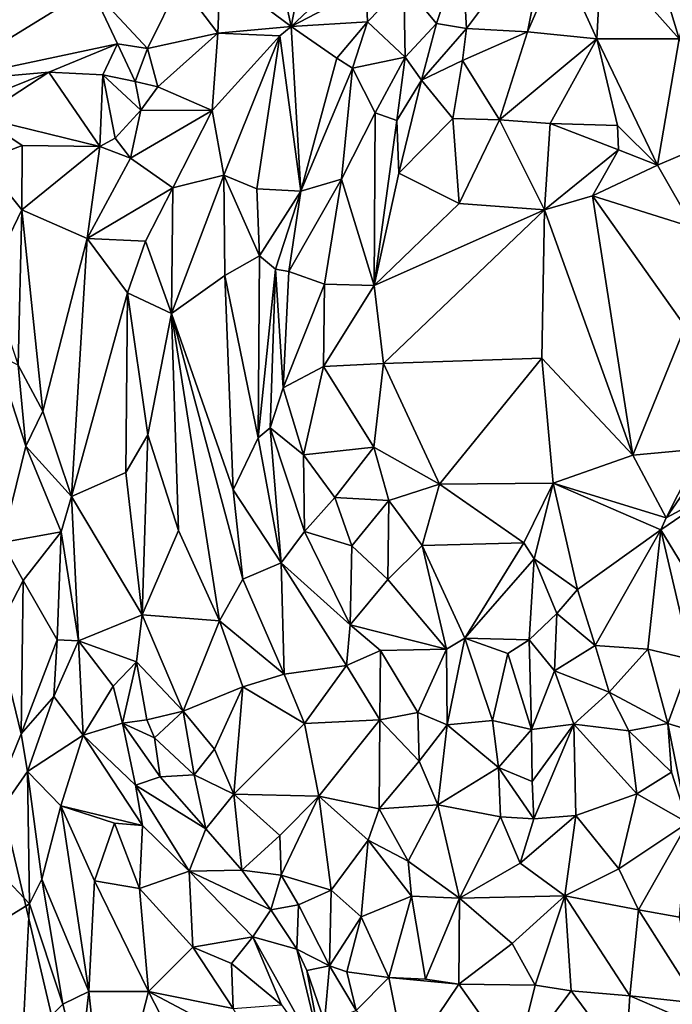
# Model space of a CAD drawing. Units: metres. Extents: x 27.1 to 33, y -12.2 to 11.9.
# Drawn here: x 28.7 to 29.5, y -7.4 to -6.2 of the extents above; entities that cross this region are included whole.
import ezdxf

# ---------------------------------------------------------------- set-up
doc = ezdxf.new("R2010")
doc.units = ezdxf.units.M

msp = doc.modelspace()

# ---------------------------------------------------------------- linework, layer by layer
at = {"layer": '1'}
for points in [[(27.6644, -7.7324, -1.5914), (28.2429, -5.24, -1.6209), (29.4707, -10.4652, -1.5738)], [(29.4707, -10.4652, -1.5738), (28.2429, -5.24, -1.6209), (30.7808, -5.3017, -1.6209)], [(29.2255, -6.1528, -0.9195), (29.2309, -6.2462, -0.8822), (29.3285, -6.116, -0.9043)], [(29.2309, -6.2462, -0.8822), (29.3018, -6.2504, -0.8673), (29.3285, -6.116, -0.9043)], [(29.3285, -6.116, -0.9043), (29.3018, -6.2504, -0.8673), (29.3394, -6.164, -0.8854)], [(28.9447, -6.1822, -0.9371), (29.0273, -6.244, -1.0131), (29.0024, -6.1283, -0.9354)], [(29.0024, -6.1283, -0.9354), (29.0273, -6.244, -1.0131), (29.0489, -6.1314, -0.9642)], [(29.0489, -6.1314, -0.9642), (29.0273, -6.244, -1.0131), (29.073, -6.2008, -1.0005)], [(29.3874, -6.1569, -0.8769), (29.4776, -6.2582, -0.8902), (29.4455, -6.1514, -0.8806)], [(29.4455, -6.1514, -0.8806), (29.4776, -6.2582, -0.8902), (29.5097, -6.1424, -0.8745)], [(29.1581, -6.1947, -0.9779), (29.1959, -6.2404, -0.9067), (29.2255, -6.1528, -0.9195)], [(29.2255, -6.1528, -0.9195), (29.1959, -6.2404, -0.9067), (29.2309, -6.2462, -0.8822)], [(29.3394, -6.164, -0.8854), (29.3018, -6.2504, -0.8673), (29.3821, -6.2585, -0.8741)], [(29.3394, -6.164, -0.8854), (29.3821, -6.2585, -0.8741), (29.3874, -6.1569, -0.8769)], [(29.3874, -6.1569, -0.8769), (29.3821, -6.2585, -0.8741), (29.4776, -6.2582, -0.8902)], [(28.5835, -6.1707, -1.0038), (28.6177, -6.3082, -0.9527), (28.795, -6.199, -0.9469)], [(28.8981, -6.1933, -0.934), (28.942, -6.2516, -0.9699), (28.9447, -6.1822, -0.9371)], [(28.9447, -6.1822, -0.9371), (28.942, -6.2516, -0.9699), (29.0273, -6.244, -1.0131)], [(28.795, -6.199, -0.9469), (28.8605, -6.2697, -0.9385), (28.8981, -6.1933, -0.934)], [(28.8981, -6.1933, -0.934), (28.8605, -6.2697, -0.9385), (28.942, -6.2516, -0.9699)], [(29.073, -6.2008, -1.0005), (29.0273, -6.244, -1.0131), (29.1142, -6.1982, -1.0027)], [(29.0273, -6.244, -1.0131), (29.1157, -6.2387, -1.0003), (29.1142, -6.1982, -1.0027)], [(29.1142, -6.1982, -1.0027), (29.1157, -6.2387, -1.0003), (29.1581, -6.1947, -0.9779)], [(29.1157, -6.2387, -1.0003), (29.1597, -6.2796, -0.9355), (29.1581, -6.1947, -0.9779)], [(29.1581, -6.1947, -0.9779), (29.1597, -6.2796, -0.9355), (29.1959, -6.2404, -0.9067)], [(28.795, -6.199, -0.9469), (28.6177, -6.3082, -0.9527), (28.8256, -6.2642, -0.9362)], [(28.795, -6.199, -0.9469), (28.8256, -6.2642, -0.9362), (28.8605, -6.2697, -0.9385)], [(29.0273, -6.244, -1.0131), (28.942, -6.2516, -0.9699), (29.014, -6.2547, -1.0096)], [(29.014, -6.2547, -1.0096), (29.0386, -6.4353, -1.0102), (29.0273, -6.244, -1.0131)], [(29.0273, -6.244, -1.0131), (29.0801, -6.2808, -1.0049), (29.1157, -6.2387, -1.0003)], [(29.0273, -6.244, -1.0131), (29.0386, -6.4353, -1.0102), (29.0801, -6.2808, -1.0049)], [(29.0801, -6.2808, -1.0049), (29.0984, -6.2926, -0.9866), (29.1157, -6.2387, -1.0003)], [(29.0984, -6.2926, -0.9866), (29.1597, -6.2796, -0.9355), (29.1157, -6.2387, -1.0003)], [(29.1597, -6.2796, -0.9355), (29.1785, -6.3064, -0.9169), (29.1959, -6.2404, -0.9067)], [(29.1959, -6.2404, -0.9067), (29.1785, -6.3064, -0.9169), (29.2309, -6.2462, -0.8822)], [(28.8605, -6.2697, -0.9385), (28.8725, -6.3143, -0.9752), (28.942, -6.2516, -0.9699)], [(28.8725, -6.3143, -0.9752), (28.9356, -6.3416, -1.0201), (28.942, -6.2516, -0.9699)], [(28.942, -6.2516, -0.9699), (28.9356, -6.3416, -1.0201), (29.014, -6.2547, -1.0096)], [(28.9356, -6.3416, -1.0201), (28.9489, -6.4168, -1.019), (29.014, -6.2547, -1.0096)], [(29.014, -6.2547, -1.0096), (28.9489, -6.4168, -1.019), (28.9873, -6.4326, -1.0185)], [(29.014, -6.2547, -1.0096), (28.9873, -6.4326, -1.0185), (29.0386, -6.4353, -1.0102)], [(29.2309, -6.2462, -0.8822), (29.1785, -6.3064, -0.9169), (29.226, -6.2837, -0.8942)], [(29.2309, -6.2462, -0.8822), (29.226, -6.2837, -0.8942), (29.3018, -6.2504, -0.8673)], [(29.226, -6.2837, -0.8942), (29.2691, -6.3526, -0.9221), (29.3018, -6.2504, -0.8673)], [(29.3018, -6.2504, -0.8673), (29.2691, -6.3526, -0.9221), (29.3821, -6.2585, -0.8741)], [(28.6177, -6.3082, -0.9527), (28.7457, -6.2972, -0.9434), (28.8256, -6.2642, -0.9362)], [(28.8256, -6.2642, -0.9362), (28.7457, -6.2972, -0.9434), (28.8085, -6.3002, -0.9439)], [(28.8256, -6.2642, -0.9362), (28.8085, -6.3002, -0.9439), (28.846, -6.3079, -0.9648)], [(28.8256, -6.2642, -0.9362), (28.846, -6.3079, -0.9648), (28.8605, -6.2697, -0.9385)], [(29.2691, -6.3526, -0.9221), (29.3279, -6.3566, -0.9252), (29.3821, -6.2585, -0.8741)], [(29.3821, -6.2585, -0.8741), (29.3279, -6.3566, -0.9252), (29.406, -6.3592, -0.9166)], [(29.4776, -6.2582, -0.8902), (29.3821, -6.2585, -0.8741), (29.4528, -6.4052, -0.9316)], [(29.3821, -6.2585, -0.8741), (29.406, -6.3592, -0.9166), (29.4528, -6.4052, -0.9316)], [(29.4776, -6.2582, -0.8902), (29.4528, -6.4052, -0.9316), (29.5469, -6.3647, -0.9537)], [(28.8605, -6.2697, -0.9385), (28.846, -6.3079, -0.9648), (28.8725, -6.3143, -0.9752)], [(29.0801, -6.2808, -1.0049), (29.0386, -6.4353, -1.0102), (29.0984, -6.2926, -0.9866)], [(29.0984, -6.2926, -0.9866), (29.1246, -6.3442, -0.9223), (29.1597, -6.2796, -0.9355)], [(29.1246, -6.3442, -0.9223), (29.1499, -6.3532, -0.9068), (29.1597, -6.2796, -0.9355)], [(29.1597, -6.2796, -0.9355), (29.1499, -6.3532, -0.9068), (29.1785, -6.3064, -0.9169)], [(29.1785, -6.3064, -0.9169), (29.2148, -6.3508, -0.9115), (29.226, -6.2837, -0.8942)], [(29.226, -6.2837, -0.8942), (29.2148, -6.3508, -0.9115), (29.2691, -6.3526, -0.9221)], [(28.6177, -6.3082, -0.9527), (28.6235, -6.3463, -0.9625), (28.7457, -6.2972, -0.9434)], [(28.6235, -6.3463, -0.9625), (28.6656, -6.3495, -0.9763), (28.7457, -6.2972, -0.9434)], [(28.7457, -6.2972, -0.9434), (28.6656, -6.3495, -0.9763), (28.8052, -6.3833, -1.0315)], [(28.8085, -6.3002, -0.9439), (28.7457, -6.2972, -0.9434), (28.8052, -6.3833, -1.0315)], [(28.8228, -6.3738, -1.0041), (28.8085, -6.3002, -0.9439), (28.8052, -6.3833, -1.0315)], [(28.8526, -6.3413, -1.0073), (28.8085, -6.3002, -0.9439), (28.8228, -6.3738, -1.0041)], [(28.8085, -6.3002, -0.9439), (28.8526, -6.3413, -1.0073), (28.846, -6.3079, -0.9648)], [(29.0386, -6.4353, -1.0102), (29.0857, -6.4215, -0.9478), (29.0984, -6.2926, -0.9866)], [(29.0984, -6.2926, -0.9866), (29.0857, -6.4215, -0.9478), (29.1246, -6.3442, -0.9223)], [(28.846, -6.3079, -0.9648), (28.8526, -6.3413, -1.0073), (28.8725, -6.3143, -0.9752)], [(29.1785, -6.3064, -0.9169), (29.1499, -6.3532, -0.9068), (29.1523, -6.4143, -0.8944)], [(29.1785, -6.3064, -0.9169), (29.1523, -6.4143, -0.8944), (29.2148, -6.3508, -0.9115)], [(28.8725, -6.3143, -0.9752), (28.8526, -6.3413, -1.0073), (28.9356, -6.3416, -1.0201)], [(28.8526, -6.3413, -1.0073), (28.8228, -6.3738, -1.0041), (28.8405, -6.3971, -1.0261)], [(28.8526, -6.3413, -1.0073), (28.8405, -6.3971, -1.0261), (28.9356, -6.3416, -1.0201)], [(28.8405, -6.3971, -1.0261), (28.8897, -6.4313, -1.0298), (28.9356, -6.3416, -1.0201)], [(28.8897, -6.4313, -1.0298), (28.9489, -6.4168, -1.019), (28.9356, -6.3416, -1.0201)], [(29.0857, -6.4215, -0.9478), (29.1236, -6.545, -0.8825), (29.1246, -6.3442, -0.9223)], [(29.1246, -6.3442, -0.9223), (29.1236, -6.545, -0.8825), (29.1499, -6.3532, -0.9068)], [(28.6656, -6.3495, -0.9763), (28.6684, -6.4002, -1.0515), (28.7149, -6.3821, -1.0389)], [(28.6656, -6.3495, -0.9763), (28.7149, -6.3821, -1.0389), (28.8052, -6.3833, -1.0315)], [(29.1236, -6.545, -0.8825), (29.1523, -6.4143, -0.8944), (29.1499, -6.3532, -0.9068)], [(29.1523, -6.4143, -0.8944), (29.2223, -6.4495, -0.8759), (29.2148, -6.3508, -0.9115)], [(29.2148, -6.3508, -0.9115), (29.2223, -6.4495, -0.8759), (29.2691, -6.3526, -0.9221)], [(29.2691, -6.3526, -0.9221), (29.2223, -6.4495, -0.8759), (29.3214, -6.4568, -0.8746)], [(29.2691, -6.3526, -0.9221), (29.3214, -6.4568, -0.8746), (29.3279, -6.3566, -0.9252)], [(29.3279, -6.3566, -0.9252), (29.3214, -6.4568, -0.8746), (29.4075, -6.3872, -0.9154)], [(29.3279, -6.3566, -0.9252), (29.4075, -6.3872, -0.9154), (29.406, -6.3592, -0.9166)], [(29.406, -6.3592, -0.9166), (29.4075, -6.3872, -0.9154), (29.4528, -6.4052, -0.9316)], [(29.4528, -6.4052, -0.9316), (29.4939, -6.4776, -0.966), (29.5469, -6.3647, -0.9537)], [(28.8052, -6.3833, -1.0315), (28.8405, -6.3971, -1.0261), (28.8228, -6.3738, -1.0041)], [(28.6684, -6.4002, -1.0515), (28.7146, -6.4568, -1.0589), (28.7149, -6.3821, -1.0389)], [(28.7149, -6.3821, -1.0389), (28.7146, -6.4568, -1.0589), (28.8052, -6.3833, -1.0315)], [(28.8052, -6.3833, -1.0315), (28.7146, -6.4568, -1.0589), (28.7903, -6.4902, -1.0468)], [(28.8052, -6.3833, -1.0315), (28.7903, -6.4902, -1.0468), (28.8405, -6.3971, -1.0261)], [(29.4075, -6.3872, -0.9154), (29.3214, -6.4568, -0.8746), (29.3773, -6.4408, -0.8946)], [(29.4075, -6.3872, -0.9154), (29.3773, -6.4408, -0.8946), (29.4528, -6.4052, -0.9316)], [(28.6684, -6.4002, -1.0515), (28.676, -6.5361, -1.0654), (28.7146, -6.4568, -1.0589)], [(28.8405, -6.3971, -1.0261), (28.7903, -6.4902, -1.0468), (28.8897, -6.4313, -1.0298)], [(29.1523, -6.4143, -0.8944), (29.1236, -6.545, -0.8825), (29.2223, -6.4495, -0.8759)], [(29.4528, -6.4052, -0.9316), (29.3773, -6.4408, -0.8946), (29.4939, -6.4776, -0.966)], [(28.8884, -6.5773, -0.9812), (28.9502, -6.5331, -0.9837), (28.9489, -6.4168, -1.019)], [(28.8897, -6.4313, -1.0298), (28.8884, -6.5773, -0.9812), (28.9489, -6.4168, -1.019)], [(28.9489, -6.4168, -1.019), (28.9502, -6.5331, -0.9837), (28.9903, -6.5106, -1.0062)], [(28.9489, -6.4168, -1.019), (28.9903, -6.5106, -1.0062), (28.9873, -6.4326, -1.0185)], [(29.0246, -6.5285, -1.0006), (29.0659, -6.5433, -0.9246), (29.0857, -6.4215, -0.9478)], [(29.0386, -6.4353, -1.0102), (29.0246, -6.5285, -1.0006), (29.0857, -6.4215, -0.9478)], [(29.0857, -6.4215, -0.9478), (29.0659, -6.5433, -0.9246), (29.1236, -6.545, -0.8825)], [(28.7903, -6.4902, -1.0468), (28.8582, -6.4935, -1.0375), (28.8897, -6.4313, -1.0298)], [(28.8582, -6.4935, -1.0375), (28.8884, -6.5773, -0.9812), (28.8897, -6.4313, -1.0298)], [(28.9873, -6.4326, -1.0185), (28.9903, -6.5106, -1.0062), (29.0386, -6.4353, -1.0102)], [(28.9903, -6.5106, -1.0062), (29.0092, -6.526, -1.0094), (29.0386, -6.4353, -1.0102)], [(29.0092, -6.526, -1.0094), (29.0246, -6.5285, -1.0006), (29.0386, -6.4353, -1.0102)], [(29.2223, -6.4495, -0.8759), (29.1236, -6.545, -0.8825), (29.3214, -6.4568, -0.8746)], [(29.3214, -6.4568, -0.8746), (29.424, -6.7418, -0.8941), (29.3773, -6.4408, -0.8946)], [(29.3773, -6.4408, -0.8946), (29.424, -6.7418, -0.8941), (29.4847, -6.5923, -0.9524)], [(29.3773, -6.4408, -0.8946), (29.4847, -6.5923, -0.9524), (29.4939, -6.4776, -0.966)], [(28.676, -6.5361, -1.0654), (28.7101, -6.6374, -1.0627), (28.7146, -6.4568, -1.0589)], [(28.7146, -6.4568, -1.0589), (28.7101, -6.6374, -1.0627), (28.7387, -6.6908, -1.0563)], [(28.7903, -6.4902, -1.0468), (28.7146, -6.4568, -1.0589), (28.7387, -6.6908, -1.0563)], [(29.1236, -6.545, -0.8825), (29.1343, -6.6356, -0.8844), (29.3214, -6.4568, -0.8746)], [(29.3214, -6.4568, -0.8746), (29.1343, -6.6356, -0.8844), (29.3183, -6.6291, -0.8795)], [(29.3214, -6.4568, -0.8746), (29.3183, -6.6291, -0.8795), (29.424, -6.7418, -0.8941)], [(28.7387, -6.6908, -1.0563), (28.7722, -6.7899, -1.0517), (28.7903, -6.4902, -1.0468)], [(28.7903, -6.4902, -1.0468), (28.7722, -6.7899, -1.0517), (28.8373, -6.5535, -1.0379)], [(28.7903, -6.4902, -1.0468), (28.8373, -6.5535, -1.0379), (28.8582, -6.4935, -1.0375)], [(28.8373, -6.5535, -1.0379), (28.8884, -6.5773, -0.9812), (28.8582, -6.4935, -1.0375)], [(28.9502, -6.5331, -0.9837), (28.989, -6.7217, -1.0107), (28.9903, -6.5106, -1.0062)], [(28.9903, -6.5106, -1.0062), (28.989, -6.7217, -1.0107), (29.0092, -6.526, -1.0094)], [(28.989, -6.7217, -1.0107), (29.0027, -6.7103, -1.0137), (29.0092, -6.526, -1.0094)], [(29.0092, -6.526, -1.0094), (29.0027, -6.7103, -1.0137), (29.0178, -6.6638, -0.9916)], [(29.0092, -6.526, -1.0094), (29.0178, -6.6638, -0.9916), (29.0246, -6.5285, -1.0006)], [(29.0246, -6.5285, -1.0006), (29.0178, -6.6638, -0.9916), (29.0659, -6.5433, -0.9246)], [(28.9502, -6.5331, -0.9837), (28.8884, -6.5773, -0.9812), (28.9599, -6.7821, -0.9851)], [(28.9502, -6.5331, -0.9837), (28.9599, -6.7821, -0.9851), (28.989, -6.7217, -1.0107)], [(29.0178, -6.6638, -0.9916), (29.0649, -6.6388, -0.9215), (29.0659, -6.5433, -0.9246)], [(29.0659, -6.5433, -0.9246), (29.0649, -6.6388, -0.9215), (29.1236, -6.545, -0.8825)], [(29.0649, -6.6388, -0.9215), (29.1343, -6.6356, -0.8844), (29.1236, -6.545, -0.8825)], [(28.7722, -6.7899, -1.0517), (28.8352, -6.7622, -1.035), (28.8373, -6.5535, -1.0379)], [(28.8373, -6.5535, -1.0379), (28.8352, -6.7622, -1.035), (28.8607, -6.7185, -0.9984)], [(28.8373, -6.5535, -1.0379), (28.8607, -6.7185, -0.9984), (28.8884, -6.5773, -0.9812)], [(28.8884, -6.5773, -0.9812), (28.8607, -6.7185, -0.9984), (28.8965, -6.8295, -0.9864)], [(28.8884, -6.5773, -0.9812), (28.944, -6.9345, -0.9822), (28.971, -6.8861, -0.9819)], [(28.8965, -6.8295, -0.9864), (28.944, -6.9345, -0.9822), (28.8884, -6.5773, -0.9812)], [(28.8884, -6.5773, -0.9812), (28.971, -6.8861, -0.9819), (28.9599, -6.7821, -0.9851)], [(29.4847, -6.5923, -0.9524), (29.424, -6.7418, -0.8941), (29.5034, -6.7347, -0.9427)], [(28.6842, -6.6245, -1.0483), (28.6918, -6.8435, -0.9563), (28.7193, -6.7316, -1.043)], [(28.6842, -6.6245, -1.0483), (28.7193, -6.7316, -1.043), (28.7101, -6.6374, -1.0627)], [(29.1343, -6.6356, -0.8844), (29.1995, -6.7758, -0.8977), (29.3183, -6.6291, -0.8795)], [(29.3183, -6.6291, -0.8795), (29.1995, -6.7758, -0.8977), (29.3313, -6.7743, -0.8775)], [(29.3183, -6.6291, -0.8795), (29.3313, -6.7743, -0.8775), (29.424, -6.7418, -0.8941)], [(28.7101, -6.6374, -1.0627), (28.7193, -6.7316, -1.043), (28.7387, -6.6908, -1.0563)], [(29.0649, -6.6388, -0.9215), (29.0178, -6.6638, -0.9916), (29.0414, -6.7414, -0.9979)], [(29.0649, -6.6388, -0.9215), (29.0414, -6.7414, -0.9979), (29.1231, -6.7327, -0.9132)], [(29.1343, -6.6356, -0.8844), (29.0649, -6.6388, -0.9215), (29.1231, -6.7327, -0.9132)], [(29.1343, -6.6356, -0.8844), (29.1231, -6.7327, -0.9132), (29.1995, -6.7758, -0.8977)], [(29.0178, -6.6638, -0.9916), (29.0027, -6.7103, -1.0137), (29.0414, -6.7414, -0.9979)], [(28.7387, -6.6908, -1.0563), (28.7193, -6.7316, -1.043), (28.7722, -6.7899, -1.0517)], [(28.989, -6.7217, -1.0107), (29.0158, -6.8668, -1.0069), (29.0027, -6.7103, -1.0137)], [(29.0158, -6.8668, -1.0069), (29.0426, -6.8306, -1.0067), (29.0027, -6.7103, -1.0137)], [(29.0027, -6.7103, -1.0137), (29.0426, -6.8306, -1.0067), (29.0414, -6.7414, -0.9979)], [(28.8352, -6.7622, -1.035), (28.8541, -6.9274, -1.0332), (28.8607, -6.7185, -0.9984)], [(28.8607, -6.7185, -0.9984), (28.8541, -6.9274, -1.0332), (28.8965, -6.8295, -0.9864)], [(28.989, -6.7217, -1.0107), (28.9599, -6.7821, -0.9851), (29.0158, -6.8668, -1.0069)], [(28.7193, -6.7316, -1.043), (28.6918, -6.8435, -0.9563), (28.7603, -6.831, -1.0459)], [(28.7193, -6.7316, -1.043), (28.7603, -6.831, -1.0459), (28.7722, -6.7899, -1.0517)], [(29.1231, -6.7327, -0.9132), (29.0414, -6.7414, -0.9979), (29.078, -6.7911, -0.9802)], [(29.1231, -6.7327, -0.9132), (29.078, -6.7911, -0.9802), (29.1405, -6.7947, -0.9262)], [(29.1231, -6.7327, -0.9132), (29.1405, -6.7947, -0.9262), (29.1995, -6.7758, -0.8977)], [(29.5034, -6.7347, -0.9427), (29.424, -6.7418, -0.8941), (29.4626, -6.8147, -0.9057)], [(29.5034, -6.7347, -0.9427), (29.4626, -6.8147, -0.9057), (29.5099, -6.7462, -0.9385)], [(29.0414, -6.7414, -0.9979), (29.0426, -6.8306, -1.0067), (29.078, -6.7911, -0.9802)], [(29.3313, -6.7743, -0.8775), (29.4626, -6.8147, -0.9057), (29.424, -6.7418, -0.8941)], [(29.5099, -6.7462, -0.9385), (29.4626, -6.8147, -0.9057), (29.5285, -6.7794, -0.9413)], [(28.7722, -6.7899, -1.0517), (28.8541, -6.9274, -1.0332), (28.8352, -6.7622, -1.035)], [(29.1995, -6.7758, -0.8977), (29.1405, -6.7947, -0.9262), (29.1792, -6.847, -0.9138)], [(29.1995, -6.7758, -0.8977), (29.1792, -6.847, -0.9138), (29.2975, -6.8439, -0.8694)], [(29.1995, -6.7758, -0.8977), (29.2975, -6.8439, -0.8694), (29.3313, -6.7743, -0.8775)], [(29.3313, -6.7743, -0.8775), (29.2975, -6.8439, -0.8694), (29.3093, -6.8625, -0.8687)], [(29.3093, -6.8625, -0.8687), (29.3598, -6.8981, -0.8911), (29.3313, -6.7743, -0.8775)], [(29.3313, -6.7743, -0.8775), (29.3598, -6.8981, -0.8911), (29.4564, -6.8288, -0.9076)], [(29.3313, -6.7743, -0.8775), (29.4564, -6.8288, -0.9076), (29.4626, -6.8147, -0.9057)], [(29.4564, -6.8288, -0.9076), (29.5363, -6.9596, -0.8716), (29.5285, -6.7794, -0.9413)], [(29.4626, -6.8147, -0.9057), (29.4564, -6.8288, -0.9076), (29.5285, -6.7794, -0.9413)], [(28.7603, -6.831, -1.0459), (28.7803, -6.9574, -1.0424), (28.7722, -6.7899, -1.0517)], [(28.7722, -6.7899, -1.0517), (28.7803, -6.9574, -1.0424), (28.8541, -6.9274, -1.0332)], [(28.9599, -6.7821, -0.9851), (28.971, -6.8861, -0.9819), (29.0158, -6.8668, -1.0069)], [(29.078, -6.7911, -0.9802), (29.0426, -6.8306, -1.0067), (29.0976, -6.8473, -0.995)], [(29.078, -6.7911, -0.9802), (29.0976, -6.8473, -0.995), (29.1405, -6.7947, -0.9262)], [(29.0976, -6.8473, -0.995), (29.1396, -6.8862, -0.9591), (29.1405, -6.7947, -0.9262)], [(29.1405, -6.7947, -0.9262), (29.1396, -6.8862, -0.9591), (29.1792, -6.847, -0.9138)], [(28.6918, -6.8435, -0.9563), (28.7162, -6.8874, -0.9671), (28.7603, -6.831, -1.0459)], [(28.7162, -6.8874, -0.9671), (28.7557, -6.9566, -1.0281), (28.7603, -6.831, -1.0459)], [(28.7603, -6.831, -1.0459), (28.7557, -6.9566, -1.0281), (28.7803, -6.9574, -1.0424)], [(28.8965, -6.8295, -0.9864), (28.8541, -6.9274, -1.0332), (28.944, -6.9345, -0.9822)], [(29.0957, -6.9389, -1.0023), (29.0426, -6.8306, -1.0067), (29.0158, -6.8668, -1.0069)], [(29.0426, -6.8306, -1.0067), (29.0957, -6.9389, -1.0023), (29.0976, -6.8473, -0.995)], [(29.3598, -6.8981, -0.8911), (29.3802, -6.963, -0.866), (29.4564, -6.8288, -0.9076)], [(29.3802, -6.963, -0.866), (29.4413, -6.9671, -0.8636), (29.4564, -6.8288, -0.9076)], [(29.4564, -6.8288, -0.9076), (29.4413, -6.9671, -0.8636), (29.4919, -6.9792, -0.8716)], [(29.4564, -6.8288, -0.9076), (29.4919, -6.9792, -0.8716), (29.5363, -6.9596, -0.8716)], [(28.6918, -6.8435, -0.9563), (28.6848, -6.9476, -0.9352), (28.7162, -6.8874, -0.9671)], [(29.0976, -6.8473, -0.995), (29.0957, -6.9389, -1.0023), (29.1396, -6.8862, -0.9591)], [(29.1792, -6.847, -0.9138), (29.1396, -6.8862, -0.9591), (29.2078, -6.9672, -0.9592)], [(29.1792, -6.847, -0.9138), (29.229, -6.9544, -0.9473), (29.2975, -6.8439, -0.8694)], [(29.1792, -6.847, -0.9138), (29.2078, -6.9672, -0.9592), (29.229, -6.9544, -0.9473)], [(29.2975, -6.8439, -0.8694), (29.229, -6.9544, -0.9473), (29.3093, -6.8625, -0.8687)], [(29.0158, -6.8668, -1.0069), (28.971, -6.8861, -0.9819), (29.019, -6.9964, -0.9808)], [(29.0158, -6.8668, -1.0069), (29.019, -6.9964, -0.9808), (29.0914, -6.9864, -0.9947)], [(29.0957, -6.9389, -1.0023), (29.0158, -6.8668, -1.0069), (29.0914, -6.9864, -0.9947)], [(29.3093, -6.8625, -0.8687), (29.229, -6.9544, -0.9473), (29.3036, -6.9563, -0.9259)], [(29.3093, -6.8625, -0.8687), (29.3036, -6.9563, -0.9259), (29.3358, -6.9259, -0.8949)], [(29.3093, -6.8625, -0.8687), (29.3358, -6.9259, -0.8949), (29.3598, -6.8981, -0.8911)], [(28.6848, -6.9476, -0.9352), (28.7139, -7.0655, -0.9639), (28.7162, -6.8874, -0.9671)], [(28.7162, -6.8874, -0.9671), (28.7139, -7.0655, -0.9639), (28.7557, -6.9566, -1.0281)], [(28.971, -6.8861, -0.9819), (28.944, -6.9345, -0.9822), (29.019, -6.9964, -0.9808)], [(29.1396, -6.8862, -0.9591), (29.0957, -6.9389, -1.0023), (29.2078, -6.9672, -0.9592)], [(29.3358, -6.9259, -0.8949), (29.3802, -6.963, -0.866), (29.3598, -6.8981, -0.8911)], [(28.7803, -6.9574, -1.0424), (28.8476, -6.9819, -1.0328), (28.8541, -6.9274, -1.0332)], [(28.8476, -6.9819, -1.0328), (28.9019, -7.0394, -1.0264), (28.8541, -6.9274, -1.0332)], [(28.8541, -6.9274, -1.0332), (28.9019, -7.0394, -1.0264), (28.944, -6.9345, -0.9822)], [(29.3036, -6.9563, -0.9259), (29.3332, -6.9925, -0.9047), (29.3358, -6.9259, -0.8949)], [(29.3358, -6.9259, -0.8949), (29.3332, -6.9925, -0.9047), (29.3802, -6.963, -0.866)], [(28.944, -6.9345, -0.9822), (28.9019, -7.0394, -1.0264), (28.971, -7.0111, -0.9816)], [(28.944, -6.9345, -0.9822), (28.971, -7.0111, -0.9816), (29.019, -6.9964, -0.9808)], [(29.0957, -6.9389, -1.0023), (29.0914, -6.9864, -0.9947), (29.1311, -6.9688, -0.9883)], [(29.0957, -6.9389, -1.0023), (29.1311, -6.9688, -0.9883), (29.2078, -6.9672, -0.9592)], [(28.6848, -6.9476, -0.9352), (28.6603, -7.1966, -0.9302), (28.7139, -7.0655, -0.9639)], [(28.7557, -6.9566, -1.0281), (28.7139, -7.0655, -0.9639), (28.7515, -7.0222, -0.9939)], [(28.7557, -6.9566, -1.0281), (28.7515, -7.0222, -0.9939), (28.7803, -6.9574, -1.0424)], [(28.7803, -6.9574, -1.0424), (28.7515, -7.0222, -0.9939), (28.7858, -7.0672, -0.9663)], [(28.7803, -6.9574, -1.0424), (28.7858, -7.0672, -0.9663), (28.8207, -7.0101, -1.0184)], [(28.7803, -6.9574, -1.0424), (28.8207, -7.0101, -1.0184), (28.8476, -6.9819, -1.0328)], [(29.2078, -6.9672, -0.9592), (29.2084, -7.0551, -0.9903), (29.229, -6.9544, -0.9473)], [(29.229, -6.9544, -0.9473), (29.2084, -7.0551, -0.9903), (29.2612, -7.0502, -0.976)], [(29.229, -6.9544, -0.9473), (29.2788, -6.9723, -0.9512), (29.3036, -6.9563, -0.9259)], [(29.229, -6.9544, -0.9473), (29.2612, -7.0502, -0.976), (29.2788, -6.9723, -0.9512)], [(29.2788, -6.9723, -0.9512), (29.3065, -7.0607, -0.9125), (29.3036, -6.9563, -0.9259)], [(29.3036, -6.9563, -0.9259), (29.3065, -7.0607, -0.9125), (29.3332, -6.9925, -0.9047)], [(29.3802, -6.963, -0.866), (29.3332, -6.9925, -0.9047), (29.3963, -7.0171, -0.8742)], [(29.3802, -6.963, -0.866), (29.3963, -7.0171, -0.8742), (29.4413, -6.9671, -0.8636)], [(29.0914, -6.9864, -0.9947), (29.1301, -7.0494, -0.9924), (29.1311, -6.9688, -0.9883)], [(29.1311, -6.9688, -0.9883), (29.1301, -7.0494, -0.9924), (29.1745, -7.0408, -0.9897)], [(29.1311, -6.9688, -0.9883), (29.1745, -7.0408, -0.9897), (29.2078, -6.9672, -0.9592)], [(29.2078, -6.9672, -0.9592), (29.1745, -7.0408, -0.9897), (29.2084, -7.0551, -0.9903)], [(29.2612, -7.0502, -0.976), (29.3065, -7.0607, -0.9125), (29.2788, -6.9723, -0.9512)], [(29.4413, -6.9671, -0.8636), (29.3963, -7.0171, -0.8742), (29.4646, -7.0537, -0.8643)], [(29.4413, -6.9671, -0.8636), (29.4646, -7.0537, -0.8643), (29.4919, -6.9792, -0.8716)], [(28.8207, -7.0101, -1.0184), (28.8315, -7.0534, -1.0103), (28.8476, -6.9819, -1.0328)], [(28.8476, -6.9819, -1.0328), (28.8315, -7.0534, -1.0103), (28.8598, -7.0493, -1.0292)], [(28.8476, -6.9819, -1.0328), (28.8598, -7.0493, -1.0292), (28.9019, -7.0394, -1.0264)], [(29.019, -6.9964, -0.9808), (29.0429, -7.0537, -0.9712), (29.0914, -6.9864, -0.9947)], [(29.0914, -6.9864, -0.9947), (29.0429, -7.0537, -0.9712), (29.1301, -7.0494, -0.9924)], [(29.4919, -6.9792, -0.8716), (29.4646, -7.0537, -0.8643), (29.5625, -7.0833, -0.8498)], [(29.019, -6.9964, -0.9808), (28.971, -7.0111, -0.9816), (29.0429, -7.0537, -0.9712)], [(29.3332, -6.9925, -0.9047), (29.3065, -7.0607, -0.9125), (29.3553, -7.0545, -0.9106)], [(29.3332, -6.9925, -0.9047), (29.3553, -7.0545, -0.9106), (29.3963, -7.0171, -0.8742)], [(28.8207, -7.0101, -1.0184), (28.7858, -7.0672, -0.9663), (28.8315, -7.0534, -1.0103)], [(28.9019, -7.0394, -1.0264), (28.9382, -7.0836, -1.0097), (28.971, -7.0111, -0.9816)], [(28.971, -7.0111, -0.9816), (28.9382, -7.0836, -1.0097), (28.9608, -7.1357, -1.0112)], [(28.971, -7.0111, -0.9816), (28.9608, -7.1357, -1.0112), (29.0429, -7.0537, -0.9712)], [(29.3553, -7.0545, -0.9106), (29.4194, -7.0622, -0.8692), (29.3963, -7.0171, -0.8742)], [(29.3963, -7.0171, -0.8742), (29.4194, -7.0622, -0.8692), (29.4646, -7.0537, -0.8643)], [(28.7139, -7.0655, -0.9639), (28.7209, -7.1094, -0.9657), (28.7515, -7.0222, -0.9939)], [(28.7515, -7.0222, -0.9939), (28.7209, -7.1094, -0.9657), (28.7858, -7.0672, -0.9663)], [(28.9019, -7.0394, -1.0264), (28.8598, -7.0493, -1.0292), (28.8686, -7.0702, -1.0058)], [(28.8686, -7.0702, -1.0058), (28.9146, -7.1132, -1.0139), (28.9019, -7.0394, -1.0264)], [(28.9019, -7.0394, -1.0264), (28.9146, -7.1132, -1.0139), (28.9382, -7.0836, -1.0097)], [(29.1301, -7.0494, -0.9924), (29.1759, -7.0972, -0.9863), (29.1745, -7.0408, -0.9897)], [(29.1745, -7.0408, -0.9897), (29.1759, -7.0972, -0.9863), (29.2084, -7.0551, -0.9903)], [(28.7858, -7.0672, -0.9663), (28.8466, -7.1252, -0.9619), (28.8315, -7.0534, -1.0103)], [(28.8598, -7.0493, -1.0292), (28.8315, -7.0534, -1.0103), (28.8686, -7.0702, -1.0058)], [(28.8315, -7.0534, -1.0103), (28.8466, -7.1252, -0.9619), (28.8752, -7.1154, -1.0068)], [(28.8686, -7.0702, -1.0058), (28.8315, -7.0534, -1.0103), (28.8752, -7.1154, -1.0068)], [(28.9608, -7.1357, -1.0112), (29.0592, -7.1379, -0.9664), (29.0429, -7.0537, -0.9712)], [(29.0429, -7.0537, -0.9712), (29.0592, -7.1379, -0.9664), (29.1301, -7.0494, -0.9924)], [(29.1301, -7.0494, -0.9924), (29.0592, -7.1379, -0.9664), (29.1294, -7.1526, -0.9621)], [(29.1301, -7.0494, -0.9924), (29.1294, -7.1526, -0.9621), (29.1759, -7.0972, -0.9863)], [(29.1759, -7.0972, -0.9863), (29.1975, -7.1482, -0.986), (29.2084, -7.0551, -0.9903)], [(29.2084, -7.0551, -0.9903), (29.1975, -7.1482, -0.986), (29.268, -7.1048, -0.9776)], [(29.2084, -7.0551, -0.9903), (29.268, -7.1048, -0.9776), (29.2612, -7.0502, -0.976)], [(29.2612, -7.0502, -0.976), (29.268, -7.1048, -0.9776), (29.3065, -7.0607, -0.9125)], [(29.3065, -7.0607, -0.9125), (29.3071, -7.1211, -0.9477), (29.3553, -7.0545, -0.9106)], [(29.3071, -7.1211, -0.9477), (29.3089, -7.1644, -0.9718), (29.3553, -7.0545, -0.9106)], [(29.3553, -7.0545, -0.9106), (29.3089, -7.1644, -0.9718), (29.3576, -7.1603, -0.9688)], [(29.3553, -7.0545, -0.9106), (29.3576, -7.1603, -0.9688), (29.4285, -7.1354, -0.899)], [(29.4194, -7.0622, -0.8692), (29.3553, -7.0545, -0.9106), (29.4285, -7.1354, -0.899)], [(29.4194, -7.0622, -0.8692), (29.4689, -7.1101, -0.8706), (29.4646, -7.0537, -0.8643)], [(29.4689, -7.1101, -0.8706), (29.4878, -7.1691, -0.8704), (29.4646, -7.0537, -0.8643)], [(29.4646, -7.0537, -0.8643), (29.4878, -7.1691, -0.8704), (29.5625, -7.0833, -0.8498)], [(28.7139, -7.0655, -0.9639), (28.6603, -7.1966, -0.9302), (28.7209, -7.1094, -0.9657)], [(28.7209, -7.1094, -0.9657), (28.7598, -7.1494, -0.9372), (28.7858, -7.0672, -0.9663)], [(28.7858, -7.0672, -0.9663), (28.7598, -7.1494, -0.9372), (28.8547, -7.1719, -0.9294)], [(28.7858, -7.0672, -0.9663), (28.8547, -7.1719, -0.9294), (28.8466, -7.1252, -0.9619)], [(29.3065, -7.0607, -0.9125), (29.268, -7.1048, -0.9776), (29.3071, -7.1211, -0.9477)], [(29.4194, -7.0622, -0.8692), (29.4285, -7.1354, -0.899), (29.4689, -7.1101, -0.8706)], [(28.8686, -7.0702, -1.0058), (28.8752, -7.1154, -1.0068), (28.9146, -7.1132, -1.0139)], [(28.9146, -7.1132, -1.0139), (28.9608, -7.1357, -1.0112), (28.9382, -7.0836, -1.0097)], [(29.1759, -7.0972, -0.9863), (29.1294, -7.1526, -0.9621), (29.1975, -7.1482, -0.986)], [(28.6603, -7.1966, -0.9302), (28.7235, -7.2631, -0.9533), (28.7209, -7.1094, -0.9657)], [(28.7235, -7.2631, -0.9533), (28.7376, -7.2344, -0.9509), (28.7209, -7.1094, -0.9657)], [(28.7209, -7.1094, -0.9657), (28.7376, -7.2344, -0.9509), (28.7598, -7.1494, -0.9372)], [(28.8752, -7.1154, -1.0068), (28.928, -7.1759, -1.003), (28.9146, -7.1132, -1.0139)], [(28.9146, -7.1132, -1.0139), (28.928, -7.1759, -1.003), (28.9608, -7.1357, -1.0112)], [(29.1975, -7.1482, -0.986), (29.2705, -7.1621, -0.9837), (29.268, -7.1048, -0.9776)], [(29.268, -7.1048, -0.9776), (29.2705, -7.1621, -0.9837), (29.3089, -7.1644, -0.9718)], [(29.3071, -7.1211, -0.9477), (29.268, -7.1048, -0.9776), (29.3089, -7.1644, -0.9718)], [(29.4689, -7.1101, -0.8706), (29.4285, -7.1354, -0.899), (29.4878, -7.1691, -0.8704)], [(28.8752, -7.1154, -1.0068), (28.8466, -7.1252, -0.9619), (28.928, -7.1759, -1.003)], [(28.8466, -7.1252, -0.9619), (28.8547, -7.1719, -0.9294), (28.9087, -7.225, -0.9115)], [(28.8466, -7.1252, -0.9619), (28.9087, -7.225, -0.9115), (28.928, -7.1759, -1.003)], [(28.928, -7.1759, -1.003), (28.9701, -7.2241, -0.9934), (28.9608, -7.1357, -1.0112)], [(28.9608, -7.1357, -1.0112), (28.9701, -7.2241, -0.9934), (29.0141, -7.1837, -0.9968)], [(28.9608, -7.1357, -1.0112), (29.0141, -7.1837, -0.9968), (29.0592, -7.1379, -0.9664)], [(29.3576, -7.1603, -0.9688), (29.4077, -7.2226, -0.9502), (29.4285, -7.1354, -0.899)], [(29.4285, -7.1354, -0.899), (29.4077, -7.2226, -0.9502), (29.4878, -7.1691, -0.8704)], [(29.0141, -7.1837, -0.9968), (29.0156, -7.2298, -1.0052), (29.0592, -7.1379, -0.9664)], [(29.0592, -7.1379, -0.9664), (29.0156, -7.2298, -1.0052), (29.0738, -7.2472, -0.997)], [(29.0592, -7.1379, -0.9664), (29.1165, -7.1891, -0.9672), (29.1294, -7.1526, -0.9621)], [(29.0592, -7.1379, -0.9664), (29.0738, -7.2472, -0.997), (29.1165, -7.1891, -0.9672)], [(28.7376, -7.2344, -0.9509), (28.7922, -7.3649, -0.9369), (28.7598, -7.1494, -0.9372)], [(28.7598, -7.1494, -0.9372), (28.7987, -7.2364, -0.9284), (28.822, -7.1692, -0.9281)], [(28.7598, -7.1494, -0.9372), (28.7922, -7.3649, -0.9369), (28.7987, -7.2364, -0.9284)], [(28.7598, -7.1494, -0.9372), (28.822, -7.1692, -0.9281), (28.8547, -7.1719, -0.9294)], [(29.1165, -7.1891, -0.9672), (29.1631, -7.2135, -0.9615), (29.1294, -7.1526, -0.9621)], [(29.1294, -7.1526, -0.9621), (29.1631, -7.2135, -0.9615), (29.1975, -7.1482, -0.986)], [(29.1631, -7.2135, -0.9615), (29.2227, -7.2563, -0.9475), (29.1975, -7.1482, -0.986)], [(29.1975, -7.1482, -0.986), (29.2227, -7.2563, -0.9475), (29.2705, -7.1621, -0.9837)], [(28.7987, -7.2364, -0.9284), (28.851, -7.2451, -0.9032), (28.822, -7.1692, -0.9281)], [(28.822, -7.1692, -0.9281), (28.851, -7.2451, -0.9032), (28.8547, -7.1719, -0.9294)], [(29.2705, -7.1621, -0.9837), (29.2227, -7.2563, -0.9475), (29.2931, -7.216, -0.9686)], [(29.2705, -7.1621, -0.9837), (29.2931, -7.216, -0.9686), (29.3089, -7.1644, -0.9718)], [(29.2931, -7.216, -0.9686), (29.3452, -7.2536, -0.9727), (29.3576, -7.1603, -0.9688)], [(29.2931, -7.216, -0.9686), (29.3576, -7.1603, -0.9688), (29.3089, -7.1644, -0.9718)], [(29.3576, -7.1603, -0.9688), (29.3452, -7.2536, -0.9727), (29.4077, -7.2226, -0.9502)], [(29.4077, -7.2226, -0.9502), (29.4304, -7.2702, -0.9602), (29.4878, -7.1691, -0.8704)], [(29.4878, -7.1691, -0.8704), (29.4304, -7.2702, -0.9602), (29.4783, -7.2784, -0.9424)], [(28.8547, -7.1719, -0.9294), (28.851, -7.2451, -0.9032), (28.9087, -7.225, -0.9115)], [(28.9701, -7.2241, -0.9934), (28.928, -7.1759, -1.003), (28.9087, -7.225, -0.9115)], [(28.9701, -7.2241, -0.9934), (29.0156, -7.2298, -1.0052), (29.0141, -7.1837, -0.9968)], [(29.1165, -7.1891, -0.9672), (29.0738, -7.2472, -0.997), (29.1085, -7.278, -0.9793)], [(29.1085, -7.278, -0.9793), (29.1671, -7.254, -0.9517), (29.1165, -7.1891, -0.9672)], [(29.1165, -7.1891, -0.9672), (29.1671, -7.254, -0.9517), (29.1631, -7.2135, -0.9615)], [(28.6603, -7.1966, -0.9302), (28.6683, -7.2967, -0.9347), (28.7235, -7.2631, -0.9533)], [(29.1631, -7.2135, -0.9615), (29.1671, -7.254, -0.9517), (29.2227, -7.2563, -0.9475)], [(29.2931, -7.216, -0.9686), (29.2227, -7.2563, -0.9475), (29.3452, -7.2536, -0.9727)], [(28.851, -7.2451, -0.9032), (28.913, -7.3135, -0.8882), (28.9087, -7.225, -0.9115)], [(28.9701, -7.2241, -0.9934), (28.9087, -7.225, -0.9115), (29.0035, -7.2702, -0.9904)], [(28.9087, -7.225, -0.9115), (28.913, -7.3135, -0.8882), (28.9827, -7.3015, -0.9145)], [(28.9087, -7.225, -0.9115), (28.9827, -7.3015, -0.9145), (29.0035, -7.2702, -0.9904)], [(28.9701, -7.2241, -0.9934), (29.0035, -7.2702, -0.9904), (29.0156, -7.2298, -1.0052)], [(29.4077, -7.2226, -0.9502), (29.3452, -7.2536, -0.9727), (29.4304, -7.2702, -0.9602)], [(28.7235, -7.2631, -0.9533), (28.762, -7.3797, -0.9504), (28.7376, -7.2344, -0.9509)], [(28.7376, -7.2344, -0.9509), (28.762, -7.3797, -0.9504), (28.7922, -7.3649, -0.9369)], [(28.7987, -7.2364, -0.9284), (28.7922, -7.3649, -0.9369), (28.8615, -7.3647, -0.9195)], [(28.7987, -7.2364, -0.9284), (28.8615, -7.3647, -0.9195), (28.851, -7.2451, -0.9032)], [(29.0035, -7.2702, -0.9904), (29.0358, -7.2641, -0.9899), (29.0156, -7.2298, -1.0052)], [(29.0156, -7.2298, -1.0052), (29.0358, -7.2641, -0.9899), (29.0738, -7.2472, -0.997)], [(28.851, -7.2451, -0.9032), (28.8615, -7.3647, -0.9195), (28.913, -7.3135, -0.8882)], [(29.0358, -7.2641, -0.9899), (29.0716, -7.3351, -0.9997), (29.0738, -7.2472, -0.997)], [(29.0738, -7.2472, -0.997), (29.0716, -7.3351, -0.9997), (29.1085, -7.278, -0.9793)], [(29.1085, -7.278, -0.9793), (29.1407, -7.3485, -0.9896), (29.1671, -7.254, -0.9517)], [(29.1407, -7.3485, -0.9896), (29.1834, -7.3505, -0.9882), (29.1671, -7.254, -0.9517)], [(29.1671, -7.254, -0.9517), (29.1834, -7.3505, -0.9882), (29.2227, -7.2563, -0.9475)], [(29.2227, -7.2563, -0.9475), (29.1834, -7.3505, -0.9882), (29.2221, -7.3564, -0.9809)], [(29.2221, -7.3564, -0.9809), (29.2837, -7.309, -0.969), (29.2227, -7.2563, -0.9475)], [(29.2227, -7.2563, -0.9475), (29.2837, -7.309, -0.969), (29.3452, -7.2536, -0.9727)], [(29.2837, -7.309, -0.969), (29.3105, -7.3577, -0.971), (29.3452, -7.2536, -0.9727)], [(29.3105, -7.3577, -0.971), (29.3524, -7.3642, -0.9716), (29.3452, -7.2536, -0.9727)], [(29.3524, -7.3642, -0.9716), (29.4205, -7.3699, -0.9655), (29.3452, -7.2536, -0.9727)], [(29.4205, -7.3699, -0.9655), (29.4304, -7.2702, -0.9602), (29.3452, -7.2536, -0.9727)], [(28.6683, -7.2967, -0.9347), (28.7154, -7.4257, -0.9449), (28.7235, -7.2631, -0.9533)], [(28.7235, -7.2631, -0.9533), (28.7154, -7.4257, -0.9449), (28.762, -7.3797, -0.9504)], [(29.0035, -7.2702, -0.9904), (28.9827, -7.3015, -0.9145), (29.0337, -7.3157, -0.9861)], [(29.0035, -7.2702, -0.9904), (29.0337, -7.3157, -0.9861), (29.0358, -7.2641, -0.9899)], [(29.0358, -7.2641, -0.9899), (29.0337, -7.3157, -0.9861), (29.0716, -7.3351, -0.9997)], [(29.4304, -7.2702, -0.9602), (29.4205, -7.3699, -0.9655), (29.4996, -7.3783, -0.9516)], [(29.4304, -7.2702, -0.9602), (29.4996, -7.3783, -0.9516), (29.4783, -7.2784, -0.9424)], [(29.0716, -7.3351, -0.9997), (29.0918, -7.342, -0.9901), (29.1085, -7.278, -0.9793)], [(29.1085, -7.278, -0.9793), (29.0918, -7.342, -0.9901), (29.1407, -7.3485, -0.9896)], [(28.6683, -7.2967, -0.9347), (28.5902, -7.4226, -0.9737), (28.7154, -7.4257, -0.9449)], [(28.913, -7.3135, -0.8882), (28.9579, -7.3324, -0.8809), (28.9827, -7.3015, -0.9145)], [(28.9827, -7.3015, -0.9145), (28.9579, -7.3324, -0.8809), (29.0161, -7.3802, -0.9039)], [(29.0337, -7.3157, -0.9861), (28.9827, -7.3015, -0.9145), (29.0662, -7.4512, -0.9246)], [(28.9827, -7.3015, -0.9145), (29.0161, -7.3802, -0.9039), (29.0662, -7.4512, -0.9246)], [(28.913, -7.3135, -0.8882), (28.8615, -7.3647, -0.9195), (28.9599, -7.3847, -0.8842)], [(28.913, -7.3135, -0.8882), (28.9599, -7.3847, -0.8842), (28.9579, -7.3324, -0.8809)], [(29.0337, -7.3157, -0.9861), (29.0662, -7.4512, -0.9246), (29.0455, -7.3404, -0.9965)], [(29.0337, -7.3157, -0.9861), (29.0455, -7.3404, -0.9965), (29.0716, -7.3351, -0.9997)], [(29.2221, -7.3564, -0.9809), (29.3105, -7.3577, -0.971), (29.2837, -7.309, -0.969)], [(28.9579, -7.3324, -0.8809), (28.9599, -7.3847, -0.8842), (29.0161, -7.3802, -0.9039)], [(29.0455, -7.3404, -0.9965), (29.0661, -7.4002, -0.9875), (29.0716, -7.3351, -0.9997)], [(29.0455, -7.3404, -0.9965), (29.0662, -7.4512, -0.9246), (29.0661, -7.4002, -0.9875)], [(29.0716, -7.3351, -0.9997), (29.0661, -7.4002, -0.9875), (29.1029, -7.3868, -0.9853)], [(29.0716, -7.3351, -0.9997), (29.1029, -7.3868, -0.9853), (29.0918, -7.342, -0.9901)], [(29.0918, -7.342, -0.9901), (29.1029, -7.3868, -0.9853), (29.1407, -7.3485, -0.9896)], [(29.1029, -7.3868, -0.9853), (29.1603, -7.4476, -0.9437), (29.1407, -7.3485, -0.9896)], [(29.1834, -7.3505, -0.9882), (29.1407, -7.3485, -0.9896), (29.2221, -7.3564, -0.9809)], [(29.1407, -7.3485, -0.9896), (29.1603, -7.4476, -0.9437), (29.2221, -7.3564, -0.9809)], [(28.762, -7.3797, -0.9504), (28.7818, -7.4572, -0.9535), (28.7922, -7.3649, -0.9369)], [(28.7922, -7.3649, -0.9369), (28.7818, -7.4572, -0.9535), (28.8127, -7.5546, -0.9586)], [(28.7922, -7.3649, -0.9369), (28.8127, -7.5546, -0.9586), (28.8615, -7.3647, -0.9195)], [(28.8615, -7.3647, -0.9195), (28.8127, -7.5546, -0.9586), (28.9861, -7.6072, -0.9187)], [(28.9599, -7.3847, -0.8842), (28.8615, -7.3647, -0.9195), (28.9865, -7.431, -0.8765)], [(28.9865, -7.431, -0.8765), (28.8615, -7.3647, -0.9195), (28.9861, -7.6072, -0.9187)], [(29.2221, -7.3564, -0.9809), (29.1603, -7.4476, -0.9437), (29.2876, -7.4496, -0.939)], [(29.2221, -7.3564, -0.9809), (29.2876, -7.4496, -0.939), (29.3105, -7.3577, -0.971)], [(29.3105, -7.3577, -0.971), (29.2876, -7.4496, -0.939), (29.3524, -7.3642, -0.9716)], [(29.2876, -7.4496, -0.939), (29.4154, -7.4495, -0.9233), (29.3524, -7.3642, -0.9716)], [(29.3524, -7.3642, -0.9716), (29.4154, -7.4495, -0.9233), (29.4205, -7.3699, -0.9655)], [(29.4205, -7.3699, -0.9655), (29.4154, -7.4495, -0.9233), (29.5495, -7.4255, -0.9313)], [(29.4205, -7.3699, -0.9655), (29.5495, -7.4255, -0.9313), (29.4996, -7.3783, -0.9516)], [(28.7154, -7.4257, -0.9449), (28.7818, -7.4572, -0.9535), (28.762, -7.3797, -0.9504)]]:
    msp.add_3dface(points, dxfattribs=at)

doc.saveas('drawing.dxf')
